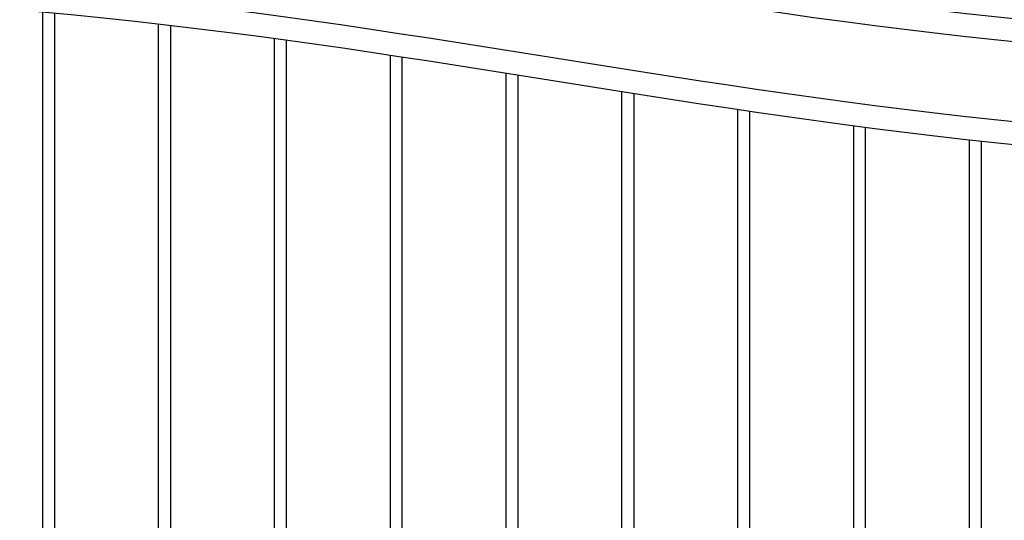
# Model space of a CAD drawing. Units: metres. Extents: x 0 to 15.3, y -3 to 7.
# Drawn here: x 5.4 to 7, y 2 to 2.8 of the extents above; entities that cross this region are included whole.
import ezdxf

# ---------------------------------------------------------------- set-up
doc = ezdxf.new("R2010")
doc.units = ezdxf.units.M
doc.layers.add('2D$AG-BUILDINGS', color=7, linetype='Continuous', true_color=0x66ccff)

msp = doc.modelspace()

# ---------------------------------------------------------------- linework, layer by layer
at = {"layer": '2D$AG-BUILDINGS'}
for points in [[(5.4969, 2.85), (5.4969, 1.5242), (5.4779, 1.5242), (5.4779, 2.8518)], [(5.6862, 2.8299), (5.6862, 1.5241), (5.6671, 1.5241), (5.6671, 2.8321)], [(5.8754, 2.8059), (5.8754, 1.5241), (5.8563, 1.5241), (5.8563, 2.8084)], [(6.0646, 2.7784), (6.0646, 1.5241), (6.0456, 1.5241), (6.0456, 2.7813)], [(6.2539, 2.7488), (6.2539, 1.5241), (6.2348, 1.5241), (6.2348, 2.7519)], [(6.4431, 2.7187), (6.4431, 1.5241), (6.424, 1.5241), (6.424, 2.7217)], [(6.6323, 2.6897), (6.6323, 1.5241), (6.6133, 1.5241), (6.6133, 2.6925)], [(6.8215, 2.6634), (6.8215, 1.5241), (6.8025, 1.5241), (6.8025, 2.6659)], [(7.0108, 2.6408), (7.0108, 1.5241), (6.9917, 1.5241), (6.9917, 2.6429)]]:
    msp.add_lwpolyline(points, dxfattribs=at)
for points, knots in [([(4.5736, 3.2175), (4.5609, 3.2175), (4.5482, 3.2175), (4.5355, 3.2175), (4.5355, 3.1751), (4.5355, 3.1369), (4.5355, 3.0988), (4.5355, 2.4892), (4.5355, 1.8796), (4.5355, 1.27), (5.7378, 1.27), (6.9401, 1.27), (8.1423, 1.27), (8.1423, 1.8155), (8.1423, 2.361), (8.1423, 2.9066), (8.1296, 2.9066), (8.1169, 2.9066), (8.1042, 2.9066), (8.1042, 2.8684), (8.1042, 2.8303), (8.1042, 2.7922), (6.4563, 2.7922), (6.1932, 3.0925), (4.5736, 3.0987), (4.5736, 3.1447), (4.5736, 3.1794), (4.5736, 3.2175)], [-190.691141, -190.691141, -190.691141, -190.691141, -186.881141, -186.881141, -186.881141, -175.442585, -175.442585, -175.442585, 7.436819, 7.436819, 7.436819, 155.505508, 155.505508, 155.505508, 319.161479, 319.161479, 319.161479, 322.971479, 322.971479, 322.971479, 334.410035, 334.410035, 334.410035, 508.052859, 508.052859, 508.052859, 518.327565, 518.327565, 518.327565, 518.327565]), ([(4.5736, 3.0606), (6.1932, 3.0544), (6.4563, 2.7541), (8.1042, 2.7541), (8.1042, 2.7107), (8.1042, 2.6674), (8.1042, 2.6241), (6.4563, 2.6241), (6.1932, 2.9244), (4.5736, 2.9306), (4.5736, 2.9739), (4.5736, 3.0173), (4.5736, 3.0606)], [365.684931, 365.684931, 365.684931, 365.684931, 539.327756, 539.327756, 539.327756, 552.327756, 552.327756, 552.327756, 725.970581, 725.970581, 725.970581, 738.970581, 738.970581, 738.970581, 738.970581]), ([(4.5736, 1.524), (4.5736, 2.1749), (4.5736, 2.5337), (4.5736, 2.8925), (6.1932, 2.8863), (6.4563, 2.586), (8.1042, 2.586), (8.1042, 2.3293), (8.1042, 1.7806), (8.1042, 1.524), (6.9274, 1.524), (5.7505, 1.524), (4.5736, 1.524)], [54.61, 54.61, 54.61, 54.61, 162.250386, 162.250386, 162.250386, 335.893211, 335.893211, 335.893211, 412.880625, 412.880625, 412.880625, 676.036858, 676.036858, 676.036858, 676.036858])]:
    msp.add_open_spline(points, degree=3, knots=knots, dxfattribs=at)

doc.saveas('drawing.dxf')
